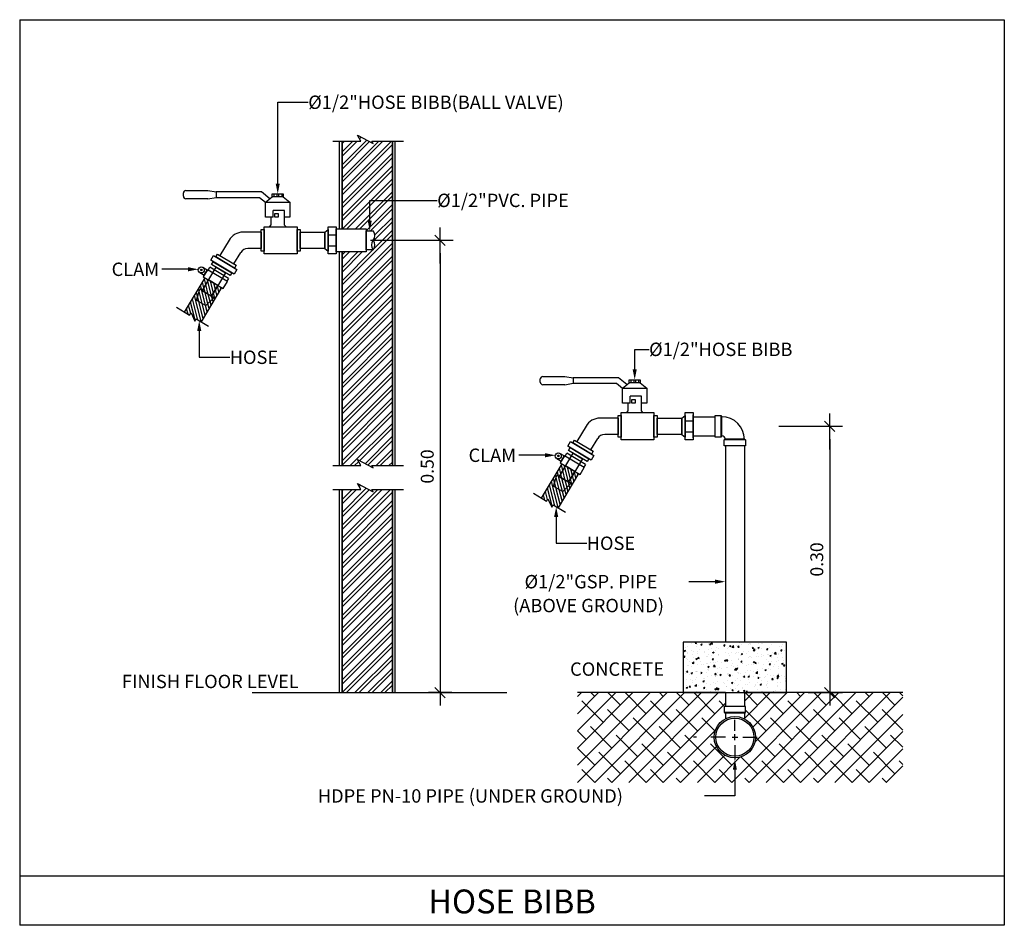
# Model space of a CAD drawing. Units: inches. Extents: x 15.69 to 22.55, y 6.62 to 12.93.
import ezdxf
from ezdxf.enums import TextEntityAlignment as Align

# ---------------------------------------------------------------- set-up
doc = ezdxf.new("R2010")
doc.units = ezdxf.units.IN
doc.header["$MEASUREMENT"] = 0
doc.linetypes.add('HIDDEN', pattern=[0.125, 0.0625, -0.0625])
doc.layers.add('AVC-DETAIL', color=2, linetype='Continuous')
doc.layers.add('TEXT', color=7, linetype='Continuous')
doc.styles.add('ROMANS', font='ROMANS.shx')
doc.dimstyles.new('KOY 1', dxfattribs={"dimscale": 0.5, "dimtxt": 0.18, "dimasz": 0.18, "dimexe": 0.18, "dimexo": 0.06, "dimgap": 0.09, "dimtad": 1, "dimtoh": 1, "dimzin": 0, "dimdsep": 32, "dimlunit": 6, "dimtxsty": 'ROMANS', "dimblk": 'TICK1', "dimcen": 0.09, "dimclrd": 7, "dimclre": 7, "dimclrt": 3, "dimadec": 0, "dimazin": 0, "dimtfac": 1, "dimtix": 1, "dimtmove": 2, "dimatfit": 3, "dimldrblk": 'TICK1', "dimfxl": 1, "dimtolj": 1, "dimtzin": 0, "dimarcsym": 0})

# ---------------------------------------------------------------- blocks, each defined once
blk = doc.blocks.new('*X2')
at = {"color": 0}
for p, q in [((60.654, 35.623), (61.141, 36.11)), ((60.715, 35.542), (61.283, 36.11)), ((60.715, 35.966), (60.858, 36.11)), ((60.715, 36.107), (60.717, 36.11)), ((60.724, 35.41), (61.424, 36.11)), ((60.787, 35.896), (61, 36.11)), ((60.865, 35.41), (61.317, 35.862)), ((61.317, 35.72), (61.637, 36.039)), ((61.317, 35.862), (61.448, 35.992)), ((61.317, 35.579), (61.717, 35.979)), ((61.415, 35.535), (61.717, 35.837)), ((61.448, 35.992), (61.565, 36.11)), ((61.637, 36.039), (61.707, 36.11)), ((61.717, 35.979), (61.848, 36.11)), ((61.717, 35.837), (61.84, 35.96)), ((61.717, 35.696), (61.981, 35.96)), ((61.723, 35.56), (62.123, 35.96)), ((61.84, 35.96), (61.99, 36.11)), ((61.864, 35.56), (62.177, 35.873)), ((61.981, 35.96), (62.131, 36.11)), ((62.123, 35.96), (62.177, 36.014)), ((61.007, 35.41), (61.317, 35.72)), ((61.148, 35.41), (61.317, 35.579)), ((61.29, 35.41), (61.415, 35.535)), ((61.431, 35.41), (61.528, 35.507)), ((61.528, 35.507), (61.717, 35.696)), ((61.573, 35.41), (61.642, 35.479)), ((61.642, 35.479), (61.717, 35.554)), ((61.714, 35.41), (61.864, 35.56)), ((61.717, 35.554), (61.723, 35.56)), ((61.855, 35.41), (62.005, 35.56)), ((61.997, 35.41), (62.147, 35.56)), ((62.005, 35.56), (62.177, 35.732)), ((62.138, 35.41), (62.177, 35.449)), ((62.147, 35.56), (62.177, 35.59))]:
    blk.add_line(p, q, dxfattribs=at)
blk = doc.blocks.new('TICK1')
at = {"color": 8}
blk.add_line((0, 0.9), (0, -0.9), dxfattribs=at)
at = {"color": 8, "linetype": 'ByBlock'}
blk.add_line((-1.8, 0), (1, 0), dxfattribs=at)
at = {"color": 3, "linetype": 'ByBlock'}
blk.add_line((-0.4, -0.4), (0.4, 0.4), dxfattribs=at)
blk = doc.blocks.new('*D6')
at = {"layer": 'Defpoints', "color": 0, "transparency": 16777216}
for p in [(20.9453, 10.0937), (21.1507, 8.2382), (21.3307, 8.2382)]:
    blk.add_point(p, dxfattribs=at)
at = {"layer": 'TEXT', "color": 7, "lineweight": -2, "transparency": 16777216}
for p, q in [((20.9753, 10.0937), (21.4207, 10.0937)), ((21.3307, 10.0037), (21.3307, 8.3282)), ((21.1807, 8.2382), (21.4207, 8.2382))]:
    blk.add_line(p, q, dxfattribs=at)
at = {"layer": 'TEXT', "color": 7, "lineweight": -2, "transparency": 16777216, "xscale": 0.09, "yscale": 0.09, "zscale": 0.09}
for p, rotation in [((21.3307, 10.0937), 90), ((21.3307, 8.2382), 270)]:
    blk.add_blockref('TICK1', p, dxfattribs=dict(at, rotation=rotation))
at = {"layer": 'TEXT', "color": 3, "transparency": 16777216, "insert": (21.2407, 9.166), "char_height": 0.09, "attachment_point": 5, "rotation": 90, "style": 'ROMANS'}
blk.add_mtext('\\A1;0.30', dxfattribs=at)
blk = doc.blocks.new('*D7')
at = {"layer": 'Defpoints', "color": 0, "transparency": 16777216}
for p in [(18.1002, 11.3891), (18.1002, 8.2382), (18.6156, 8.2382)]:
    blk.add_point(p, dxfattribs=at)
at = {"layer": 'TEXT', "color": 7, "lineweight": -2, "transparency": 16777216}
for p, q in [((18.1302, 11.3891), (18.7056, 11.3891)), ((18.6156, 11.2991), (18.6156, 8.3282)), ((18.1302, 8.2382), (18.7056, 8.2382))]:
    blk.add_line(p, q, dxfattribs=at)
at = {"layer": 'TEXT', "color": 7, "lineweight": -2, "transparency": 16777216, "xscale": 0.09, "yscale": 0.09, "zscale": 0.09}
for p, rotation in [((18.6156, 11.3891), 90), ((18.6156, 8.2382), 270)]:
    blk.add_blockref('TICK1', p, dxfattribs=dict(at, rotation=rotation))
at = {"layer": 'TEXT', "color": 3, "transparency": 16777216, "insert": (18.5256, 9.8137), "char_height": 0.09, "attachment_point": 5, "rotation": 90, "style": 'ROMANS'}
blk.add_mtext('\\A1;0.50', dxfattribs=at)

msp = doc.modelspace()

# ---------------------------------------------------------------- hatches: boundary and pattern name
at = {"layer": 'AVC-DETAIL'}
h = msp.add_hatch(dxfattribs=at)
h.set_pattern_fill('ANSI32', color=8, scale=0.006657, style=0)
h.set_pattern_definition([(45, (17.93213, 8.23822), (-0.0448388, 0.0448388), []), (45, (17.96202, 8.23822), (-0.0448388, 0.0448388), [])])
h.paths.add_polyline_path([(18.2832, 11.6673), (18.1246, 11.6673), (18.1246, 11.4913), (18.1246, 11.4556), (18.1489, 11.4556, -0.374876), (18.1489, 11.3891, -0.374876), (18.1489, 11.3227), (18.1002, 11.3227), (18.1002, 11.3084), (17.9321, 11.3084), (17.9321, 9.8197), (18.0617, 9.8197), (18.0385, 9.8616), (18.1492, 9.8033), (18.1401, 9.8197), (18.2832, 9.8197)])
h.paths.add_polyline_path([(18.2832, 12.0802), (18.1401, 12.0802), (18.1492, 12.0637), (18.0385, 12.122), (18.0617, 12.0802), (17.9321, 12.0802), (17.9321, 11.4698), (18.1002, 11.4698), (18.1002, 11.4556), (18.105, 11.4556), (18.1246, 11.4556), (18.1246, 11.5271), (18.1246, 11.6673), (18.2832, 11.6673)])
h.paths.add_polyline_path([(18.2832, 9.6527), (18.1401, 9.6527), (18.1492, 9.6363), (18.0385, 9.6946), (18.0617, 9.6527), (17.9321, 9.6527), (17.9321, 8.2382), (18.2832, 8.2382)])
h = msp.add_hatch(dxfattribs=at)
h.set_pattern_fill('AR-CONC', color=256, scale=0.276935, style=0)
h.set_pattern_definition([(50, (-87.3214, -50.0365), (1.986346, -0.173783), [0.2077, -2.284715]), (355, (-87.3214, -50.0365), (-0.38425, 2.083084), [0.16616, -1.827772]), (100.4514, (-87.1559, -50.051), (1.602096, 1.9093), [0.17652, -1.94171]), (46.1842, (-87.3214, -49.4827), (2.955566, -0.45838), [0.31155, -3.42707]), (96.6356, (-87.075, -49.5209), (2.58841, 2.697675), [0.26478, -2.91256]), (351.1842, (-87.3214, -49.4827), (2.58841, 2.69768), [0.24924, -2.74166]), (21, (-87.0445, -49.6211), (1.653045, -1.114993), [0.2077, -2.284715]), (326, (-87.0445, -49.6211), (0.673826, 2.008195), [0.16616, -1.827772]), (71.4514, (-86.9067, -49.714), (2.326872, 0.8932), [0.17652, -1.94171]), (37.5, (-87.3214, -50.0365), (0.033675, 0.9219), [0, -1.805617, 0, -1.855466, 0, -1.834695]), (7.5, (-87.3214, -50.0365), (0.728532, 1.092265), [0, -1.057892, 0, -1.764077, 0, -0.699261]), (327.5, (-87.939, -50.0365), (1.478342, -0.0624624), [0, -0.692338, 0, -2.160094, 0, -2.866279]), (317.5, (-88.2159, -50.0365), (1.615048, 0.277226), [0, -0.900039, 0, -1.434524, 0, -2.035473])])
h.paths.add_polyline_path([(20.3088, 8.5891), (20.3088, 8.2382), (21.0305, 8.2382), (21.0305, 8.5891)])
h = msp.add_hatch(dxfattribs=at)
h.set_pattern_fill('AR-CONC', color=8, scale=0.013847, style=0)
h.set_pattern_definition([(50, (-87.3214, -50.036525), (0.09931728, -0.008689136), [0.01038507, -0.11423575]), (355, (-87.3214, -50.03653), (-0.01921256, 0.10415422), [0.008308055, -0.0913886]), (100.4514, (-87.31313, -50.03725), (0.08010479, 0.09546502), [0.00882595, -0.09708545]), (46.1842, (-87.3214, -50.00883), (0.14777828, -0.02291902), [0.0155776, -0.17135363]), (96.6356, (-87.30909, -50.01074), (0.12942048, 0.13488374), [0.01323893, -0.14562815]), (351.1842, (-87.3214, -50.00883), (0.12942038, 0.13488384), [0.01246208, -0.1370829]), (21, (-87.307556, -50.015755), (0.082652274, -0.05574966), [0.01038507, -0.11423575]), (326, (-87.30756, -50.01576), (0.033691285, 0.10040977), [0.008308055, -0.0913886]), (71.4514, (-87.30067, -50.0204), (0.11634359, 0.04466002), [0.00882595, -0.09708545]), (37.5, (-87.321402, -50.036525), (0.001683746, 0.046095006), [0, -0.09028086, 0, -0.092773277, 0, -0.09173477]), (7.5, (-87.3214, -50.036525), (0.036426602, 0.054613234), [0, -0.052894615, 0, -0.088203847, 0, -0.034963063]), (327.5, (-87.35228, -50.036525), (0.0739171, -0.003123118), [0, -0.034616894, 0, -0.10800471, 0, -0.143313943]), (317.5, (-87.36613, -50.036525), (0.080752376, 0.013861294), [0, -0.045001963, 0, -0.071726205, 0, -0.10177367])])
h.paths.add_polyline_path([(21.0305, 8.2382), (21.0305, 8.5891), (20.3088, 8.5891), (20.3088, 8.2382)])
h = msp.add_hatch(dxfattribs=at)
h.set_pattern_fill('ANSI38', color=8, scale=0.02663, style=0)
h.set_pattern_definition([(45, (19.572964, 7.613294), (-0.059785, 0.059785), []), (135, (19.572964, 7.613294), (-0.179355, 0.059785), [0.211372, -0.126823])])
h.paths.add_polyline_path([(21.8394, 8.2382), (20.7361, 8.2382), (20.7361, 8.1425), (20.7444, 8.1425), (20.7444, 8.1), (20.7361, 8.096), (20.7361, 8.0558, -0.279739), (20.8136, 7.9281, -0.414214), (20.6696, 7.784), (20.6696, 7.6733), (20.6696, 7.6133), (21.8394, 7.6133)])
h.paths.add_polyline_path([(20.6032, 8.0558), (20.6032, 8.096), (20.5949, 8.1), (20.5949, 8.1425), (20.6032, 8.1425), (20.6032, 8.2382), (19.573, 8.2382), (19.573, 7.6133), (20.6696, 7.6133), (20.6696, 7.7372), (20.6696, 7.773), (20.6696, 7.784, -0.414214), (20.5256, 7.9281, -0.279739)])

# ---------------------------------------------------------------- linework, layer by layer
at = {"layer": 'AVC-DETAIL', "color": 4}
for p, q in [((15.685, 12.9259), (22.5475, 12.9259)), ((15.685, 12.9259), (15.685, 6.6176)), ((22.5475, 12.9259), (22.5475, 6.6176)), ((17.531, 11.4946), (17.531, 11.598)), ((17.4361, 11.5505), (17.4361, 11.4946)), ((17.3672, 11.3132), (17.3672, 11.4651)), ((17.3672, 11.4651), (17.3899, 11.4651)), ((17.3899, 11.2942), (17.3899, 11.4841)), ((17.3899, 11.4841), (17.6178, 11.4841)), ((17.3899, 11.4651), (17.3899, 11.3132)), ((17.6178, 11.4841), (17.6178, 11.2942)), ((17.6178, 11.3132), (17.6178, 11.4651)), ((17.6178, 11.4651), (17.6406, 11.4651)), ((17.6406, 11.4651), (17.6406, 11.3132)), ((17.8115, 11.4461), (17.8343, 11.4651)), ((17.3672, 11.4461), (17.2421, 11.4461)), ((17.3672, 11.4461), (17.3672, 11.3321)), ((17.3899, 11.3321), (17.3899, 11.4461)), ((17.6178, 11.4461), (17.6178, 11.3321)), ((17.6406, 11.3321), (17.6406, 11.4461)), ((17.6406, 11.4461), (17.8115, 11.4461)), ((17.8115, 11.3321), (17.8115, 11.4461)), ((17.8115, 11.4461), (17.8115, 11.3321)), ((17.1441, 11.3904), (17.0802, 11.2829)), ((17.3672, 11.3321), (17.2744, 11.3321)), ((17.8115, 11.3321), (17.6406, 11.3321)), ((17.8115, 11.3321), (17.8343, 11.3132)), ((17.0165, 11.2501), (17.0359, 11.2827)), ((17.0359, 11.2827), (17.1991, 11.1856)), ((17.0522, 11.273), (17.0638, 11.2926)), ((17.1828, 11.1953), (17.0522, 11.273)), ((17.0638, 11.2926), (17.1944, 11.2149)), ((17.0802, 11.2829), (17.1781, 11.2246)), ((17.1781, 11.2246), (17.2255, 11.3043)), ((17.3899, 11.3132), (17.3672, 11.3132)), ((17.6178, 11.2942), (17.3899, 11.2942)), ((17.6406, 11.3132), (17.6178, 11.3132)), ((16.9567, 11.0382), (17.0538, 11.2014)), ((17.1797, 11.153), (17.0165, 11.2501)), ((17.0211, 11.2208), (17.0328, 11.2404)), ((17.1517, 11.1431), (17.0211, 11.2208)), ((17.0328, 11.2404), (17.1633, 11.1627)), ((17.0538, 11.2014), (17.119, 11.1625)), ((17.1944, 11.2149), (17.1828, 11.1953)), ((17.119, 11.1625), (17.022, 10.9993)), ((17.1633, 11.1627), (17.1517, 11.1431)), ((17.1991, 11.1856), (17.1797, 11.153)), ((17.0013, 11.1132), (16.9567, 11.0382)), ((17.0666, 11.0744), (17.0013, 11.1132)), ((17.022, 10.9993), (17.0666, 11.0744)), ((16.9178, 10.9729), (16.9404, 11.0479)), ((17.0383, 10.9896), (16.9404, 11.0479)), ((17.022, 10.9993), (16.9567, 11.0382)), ((16.9567, 11.0382), (17.022, 10.9993)), ((16.9831, 10.934), (17.0383, 10.9896)), ((16.9178, 10.9729), (16.9831, 10.934)), ((20.019, 10.1992), (20.019, 10.3026)), ((19.924, 10.2551), (19.924, 10.1992)), ((19.8551, 10.0177), (19.8551, 10.1696)), ((19.8551, 10.1696), (19.8779, 10.1696)), ((19.8779, 9.9987), (19.8779, 10.1886)), ((19.8779, 10.1886), (20.1058, 10.1886)), ((19.8779, 10.1696), (19.8779, 10.0177)), ((20.1058, 10.1886), (20.1058, 9.9987)), ((20.1058, 10.0177), (20.1058, 10.1696)), ((20.1058, 10.1696), (20.1286, 10.1696)), ((20.1286, 10.1696), (20.1286, 10.0177)), ((20.2995, 10.1507), (20.3223, 10.1696)), ((19.6321, 10.095), (19.5681, 9.9875)), ((19.8551, 10.1507), (19.73, 10.1507)), ((19.8551, 10.1507), (19.8551, 10.0367)), ((19.8779, 10.0367), (19.8779, 10.1507)), ((20.1058, 10.1507), (20.1058, 10.0367)), ((20.1286, 10.0367), (20.1286, 10.1507)), ((20.1286, 10.1507), (20.2995, 10.1507)), ((20.2995, 10.1507), (20.2995, 10.0367)), ((20.2995, 10.0367), (20.2995, 10.1507)), ((19.8551, 10.0367), (19.7624, 10.0367)), ((20.2995, 10.0367), (20.1286, 10.0367)), ((20.2995, 10.0367), (20.3223, 10.0177)), ((19.5044, 9.9546), (19.5238, 9.9873)), ((19.6676, 9.8576), (19.5044, 9.9546)), ((19.5238, 9.9873), (19.687, 9.8902)), ((19.5402, 9.9776), (19.5518, 9.9972)), ((19.6707, 9.8999), (19.5402, 9.9776)), ((19.5518, 9.9972), (19.6824, 9.9195)), ((19.5681, 9.9875), (19.6661, 9.9292)), ((19.6661, 9.9292), (19.7135, 10.0089)), ((19.8779, 10.0177), (19.8551, 10.0177)), ((20.1058, 9.9987), (19.8779, 9.9987)), ((20.1286, 10.0177), (20.1058, 10.0177)), ((19.4446, 9.7427), (19.5417, 9.9059)), ((19.5091, 9.9254), (19.5207, 9.9449)), ((19.6397, 9.8477), (19.5091, 9.9254)), ((19.5207, 9.9449), (19.6513, 9.8673)), ((19.5417, 9.9059), (19.607, 9.8671)), ((19.687, 9.8902), (19.6676, 9.8576)), ((19.6824, 9.9195), (19.6707, 9.8999)), ((19.4893, 9.8178), (19.4446, 9.7427)), ((19.5546, 9.779), (19.4893, 9.8178)), ((19.607, 9.8671), (19.5099, 9.7039)), ((19.6513, 9.8673), (19.6397, 9.8477)), ((19.4058, 9.6775), (19.4283, 9.7524)), ((19.5262, 9.6942), (19.4283, 9.7524)), ((19.5099, 9.7039), (19.5546, 9.779)), ((19.4058, 9.6775), (19.4711, 9.6386)), ((19.5099, 9.7039), (19.4446, 9.7427)), ((19.4446, 9.7427), (19.5099, 9.7039)), ((19.4711, 9.6386), (19.5262, 9.6942)), ((19.3576, 9.5729), (19.367, 9.5888)), ((15.685, 6.9617), (22.5475, 6.9617)), ((22.5475, 6.6176), (15.685, 6.6176))]:
    msp.add_line(p, q, dxfattribs=at)
at = {"layer": 'AVC-DETAIL'}
for p, q in [((17.8665, 12.0802), (18.0617, 12.0802)), ((17.9131, 11.4698), (17.9131, 12.0802)), ((17.9321, 11.4698), (17.9321, 12.0802)), ((17.9321, 12.0802), (17.9321, 11.4698)), ((18.0617, 12.0802), (18.0385, 12.122)), ((18.0385, 12.122), (18.1492, 12.0637)), ((18.1401, 12.0802), (18.361, 12.0802)), ((18.1492, 12.0637), (18.1401, 12.0802)), ((18.2832, 9.8197), (18.2832, 12.0802)), ((18.2832, 12.0802), (18.2832, 9.8197)), ((18.3022, 9.8197), (18.3022, 12.0802)), ((17.9131, 9.8197), (17.9131, 11.3084)), ((17.9321, 9.8197), (17.9321, 11.3084)), ((17.9321, 11.3084), (17.9321, 9.8197)), ((17.8665, 9.8197), (18.0617, 9.8197)), ((18.0385, 9.8616), (18.1492, 9.8033)), ((18.0617, 9.8197), (18.0385, 9.8616)), ((18.1401, 9.8197), (18.361, 9.8197)), ((18.1492, 9.8033), (18.1401, 9.8197)), ((18.0617, 9.6527), (18.0385, 9.6946)), ((18.0385, 9.6946), (18.1492, 9.6363)), ((17.8665, 9.6527), (18.0617, 9.6527)), ((17.9131, 8.2382), (17.9131, 9.6527)), ((17.9321, 8.2382), (17.9321, 9.6527)), ((17.9321, 9.6527), (17.9321, 8.2382)), ((18.1401, 9.6527), (18.361, 9.6527)), ((18.1492, 9.6363), (18.1401, 9.6527)), ((18.2832, 8.2382), (18.2832, 9.6527)), ((18.2832, 9.6527), (18.2832, 8.2382)), ((18.3022, 8.2382), (18.3022, 9.6527)), ((17.3049, 8.2382), (19.0802, 8.2382)), ((20.6032, 8.2382), (19.573, 8.2382)), ((21.8394, 8.2382), (20.7361, 8.2382))]:
    msp.add_line(p, q, dxfattribs=at)
at = {"layer": 'AVC-DETAIL', "color": 1}
for p, q in [((16.8428, 11.7359), (16.9966, 11.7359)), ((16.9966, 11.7359), (17.0536, 11.7264)), ((16.8257, 11.696), (16.8257, 11.7188)), ((16.9966, 11.6789), (16.8428, 11.6789)), ((16.9966, 11.6789), (17.0536, 11.6884)), ((17.0536, 11.7264), (17.0536, 11.6884)), ((17.0536, 11.7264), (17.0536, 11.6884)), ((17.3709, 11.7264), (17.0536, 11.7264)), ((17.0536, 11.6884), (17.3573, 11.6884)), ((17.3573, 11.6884), (17.3981, 11.655)), ((17.4284, 11.6792), (17.3709, 11.7264)), ((17.3981, 11.655), (17.4456, 11.693)), ((17.4456, 11.693), (17.4456, 11.7133)), ((17.4456, 11.7133), (17.5215, 11.7133)), ((17.5215, 11.693), (17.4456, 11.693)), ((17.4559, 11.7133), (17.4559, 11.693)), ((17.4775, 11.7133), (17.4775, 11.693)), ((17.4879, 11.7133), (17.4879, 11.693)), ((17.5111, 11.7133), (17.5111, 11.693)), ((17.5215, 11.7133), (17.5215, 11.693)), ((17.5215, 11.693), (17.569, 11.655)), ((17.3981, 11.655), (17.569, 11.655)), ((17.3981, 11.5505), (17.3981, 11.655)), ((17.531, 11.598), (17.4527, 11.598)), ((17.4527, 11.5505), (17.4527, 11.598)), ((17.569, 11.655), (17.569, 11.5505)), ((17.4527, 11.5505), (17.3981, 11.5505)), ((17.569, 11.5505), (17.531, 11.5505)), ((19.3308, 10.4405), (19.4846, 10.4405)), ((19.4846, 10.4405), (19.5416, 10.431)), ((19.3137, 10.4006), (19.3137, 10.4234)), ((19.4846, 10.3835), (19.3308, 10.3835)), ((19.4846, 10.3835), (19.5416, 10.393)), ((19.5416, 10.431), (19.5416, 10.393)), ((19.5416, 10.431), (19.5416, 10.393)), ((19.8588, 10.431), (19.5416, 10.431)), ((19.5416, 10.393), (19.8453, 10.393)), ((19.8453, 10.393), (19.8861, 10.3595)), ((19.9164, 10.3838), (19.8588, 10.431)), ((19.8861, 10.3595), (19.9335, 10.3975)), ((19.9335, 10.3975), (19.9335, 10.4179)), ((19.9335, 10.4179), (20.0095, 10.4179)), ((20.0095, 10.3975), (19.9335, 10.3975)), ((19.9439, 10.4179), (19.9439, 10.3975)), ((19.9655, 10.4179), (19.9655, 10.3975)), ((19.9759, 10.4179), (19.9759, 10.3975)), ((19.9991, 10.4179), (19.9991, 10.3975)), ((20.0095, 10.4179), (20.0095, 10.3975)), ((20.0095, 10.3975), (20.057, 10.3595)), ((19.8861, 10.3595), (20.057, 10.3595)), ((19.8861, 10.2551), (19.8861, 10.3595)), ((20.019, 10.3026), (19.9407, 10.3026)), ((19.9407, 10.2551), (19.9407, 10.3026)), ((20.057, 10.3595), (20.057, 10.2551)), ((19.9407, 10.2551), (19.8861, 10.2551)), ((20.057, 10.2551), (20.019, 10.2551))]:
    msp.add_line(p, q, dxfattribs=at)
at = {"layer": 'AVC-DETAIL', "color": 5}
for p, q in [((17.8343, 11.4841), (17.8913, 11.4841)), ((17.8343, 11.2942), (17.8343, 11.4841)), ((17.8343, 11.4651), (17.8343, 11.3132)), ((17.8913, 11.4841), (17.8913, 11.2942)), ((17.8913, 11.3084), (17.8913, 11.4698)), ((17.8913, 11.4698), (18.1002, 11.4698)), ((17.9321, 11.4698), (18.1002, 11.4698)), ((18.1002, 11.4698), (18.1002, 11.3084)), ((18.1002, 11.4698), (18.1002, 11.4556)), ((17.8343, 11.4272), (17.8913, 11.4272)), ((18.1002, 11.3227), (18.1002, 11.4556)), ((18.1002, 11.4556), (18.1489, 11.4556)), ((18.1002, 11.4556), (18.105, 11.4556)), ((17.8343, 11.351), (17.8913, 11.351)), ((17.8913, 11.2942), (17.8343, 11.2942)), ((18.1002, 11.3084), (17.8913, 11.3084)), ((18.1002, 11.3084), (17.9321, 11.3084)), ((18.1489, 11.3227), (18.1002, 11.3227)), ((18.105, 11.3227), (18.1002, 11.3227)), ((18.1002, 11.3227), (18.1002, 11.3084)), ((20.3223, 10.1886), (20.3792, 10.1886)), ((20.3223, 9.9987), (20.3223, 10.1886)), ((20.3223, 10.1696), (20.3223, 10.0177)), ((20.3792, 10.1886), (20.3792, 9.9987)), ((20.3792, 10.013), (20.3792, 10.1744)), ((20.3792, 10.1602), (20.532, 10.1602)), ((20.5752, 10.0189), (20.5752, 10.1685)), ((20.5752, 10.1685), (20.5792, 10.1602)), ((20.5792, 10.0272), (20.5792, 10.1602)), ((20.3223, 10.1318), (20.3792, 10.1318)), ((20.3223, 10.0556), (20.3792, 10.0556)), ((20.3792, 10.0272), (20.532, 10.0272)), ((20.5792, 10.0272), (20.5752, 10.0189)), ((20.3792, 9.9987), (20.3223, 9.9987)), ((20.5949, 9.9993), (20.6032, 10.0033)), ((20.7444, 9.9993), (20.5949, 9.9993)), ((20.7361, 10.0033), (20.6032, 10.0033)), ((20.6032, 9.956), (20.6032, 8.5891)), ((20.7361, 10.0033), (20.7444, 9.9993)), ((20.7361, 9.956), (20.7361, 8.5891)), ((20.6032, 8.2382), (20.6032, 8.1425)), ((20.7361, 8.2382), (20.7361, 8.1425)), ((20.7444, 8.1), (20.5949, 8.1)), ((20.5949, 8.1), (20.6032, 8.096)), ((20.7361, 8.096), (20.7444, 8.1)), ((20.7361, 8.096), (20.6032, 8.096)), ((20.6032, 8.0942), (20.6032, 8.0558)), ((20.7361, 8.0942), (20.7361, 8.0558))]:
    msp.add_line(p, q, dxfattribs=at)
at = {"layer": 'AVC-DETAIL', "color": 6}
for p, q in [((16.9927, 11.1822), (16.9616, 11.2007)), ((16.9403, 11.1648), (16.9713, 11.1463)), ((16.9937, 11.184), (16.9646, 11.1351)), ((16.9646, 11.1351), (17.1033, 11.0526)), ((16.9713, 11.1463), (16.9927, 11.1822)), ((17.1325, 11.1015), (16.9937, 11.184)), ((17.1284, 11.1039), (16.9978, 11.1816)), ((17.1033, 11.0526), (17.1325, 11.1015)), ((19.4806, 9.8868), (19.4496, 9.9052)), ((19.4817, 9.8886), (19.4526, 9.8397)), ((19.4593, 9.8509), (19.4806, 9.8868)), ((19.6204, 9.8061), (19.4817, 9.8886)), ((19.4283, 9.8693), (19.4593, 9.8509)), ((19.4526, 9.8397), (19.5913, 9.7571)), ((19.5913, 9.7571), (19.6204, 9.8061))]:
    msp.add_line(p, q, dxfattribs=at)
at = {"layer": 'AVC-DETAIL', "color": 2}
for p, q in [((16.9978, 11.1816), (17.0095, 11.2012)), ((17.14, 11.1235), (17.0095, 11.2012)), ((16.8348, 10.8891), (16.9769, 11.1278)), ((17.14, 11.1235), (17.1284, 11.1039)), ((17.0911, 11.0598), (16.9491, 10.8211)), ((16.7788, 10.9224), (16.8696, 10.8684)), ((16.8696, 10.8684), (16.8791, 10.8842)), ((16.8791, 10.8842), (16.9049, 10.8259)), ((16.9049, 10.8259), (16.9143, 10.8418)), ((16.9143, 10.8418), (17.0008, 10.7904)), ((19.4858, 9.8862), (19.4974, 9.9058)), ((19.628, 9.8281), (19.4974, 9.9058)), ((19.3228, 9.5936), (19.4648, 9.8324)), ((19.628, 9.8281), (19.6164, 9.8085)), ((19.5791, 9.7644), (19.437, 9.5257)), ((19.2668, 9.627), (19.3576, 9.5729)), ((19.367, 9.5888), (19.3928, 9.5305)), ((19.3928, 9.5305), (19.4023, 9.5464)), ((19.4023, 9.5464), (19.4887, 9.4949))]:
    msp.add_line(p, q, dxfattribs=at)
at = {"layer": 'AVC-DETAIL', "color": 8, "linetype": 'HIDDEN', "ltscale": 0.0025}
for p, q in [((20.6696, 7.9724), (20.6696, 8.0499)), ((20.6032, 7.9281), (20.3816, 7.9281)), ((20.6497, 7.9281), (20.6896, 7.9281)), ((20.6696, 7.9081), (20.6696, 7.948)), ((20.725, 7.9281), (20.9133, 7.9281)), ((20.6696, 7.8727), (20.6696, 7.6733))]:
    msp.add_line(p, q, dxfattribs=at)
at = {"layer": 'AVC-DETAIL', "color": 4}
for points in [[(17.4635, 11.5505), (17.4635, 11.5767), (17.4872, 11.5767), (17.4872, 11.5505)], [(16.9567, 11.0382), (17.022, 10.9993), (17.0666, 11.0744), (17.0013, 11.1132)], [(19.9515, 10.2551), (19.9515, 10.2813), (19.9752, 10.2813), (19.9752, 10.2551)], [(19.4446, 9.7427), (19.5099, 9.7039), (19.5546, 9.779), (19.4893, 9.8178)]]:
    msp.add_lwpolyline(points, close=True, dxfattribs=at)
at = {"layer": 'AVC-DETAIL', "color": 5}
for points in [[(20.5752, 10.0189), (20.5327, 10.0189), (20.5327, 10.1685), (20.5752, 10.1685)], [(20.7444, 9.9993), (20.7444, 9.9568), (20.5949, 9.9568), (20.5949, 9.9993)], [(20.7444, 8.1), (20.7444, 8.1425), (20.5949, 8.1425), (20.5949, 8.1)]]:
    msp.add_lwpolyline(points, dxfattribs=at)
at = {"layer": 'AVC-DETAIL', "color": 8}
msp.add_lwpolyline([(20.3088, 8.2382), (21.0305, 8.2382), (21.0305, 8.5891), (20.3088, 8.5891)], close=True, dxfattribs=at)
at = {"layer": 'AVC-DETAIL', "color": 4}
msp.add_lwpolyline([(22.5475, 6.6176), (15.685, 6.6176)], dxfattribs=at)
at = {"layer": 'AVC-DETAIL', "color": 6}
for centre, radius in [((16.951, 11.1827), 0.0209), ((16.951, 11.1827), 0.00593), ((19.4389, 9.8873), 0.0209), ((19.4389, 9.8873), 0.00593)]:
    msp.add_circle(centre, radius, dxfattribs=at)
at = {"layer": 'AVC-DETAIL', "color": 5}
for radius in [0.144, 0.1329]:
    msp.add_circle((20.6696, 7.9281), radius, dxfattribs=at)
at = {"layer": 'AVC-DETAIL', "color": 1}
for centre, start, end in [((16.8428, 11.7188), 90, 180), ((16.8428, 11.696), 180, 270), ((19.3308, 10.4234), 90, 180), ((19.3308, 10.4006), 180, 270)]:
    msp.add_arc(centre, 0.0171, start, end, dxfattribs=at)
at = {"layer": 'AVC-DETAIL', "color": 4}
for centre, radius, start, end in [((17.4189, 11.5028), 0.0191, 280.48439, 334.43581), ((17.5482, 11.5028), 0.0191, 205.56419, 259.51561), ((17.2421, 11.3321), 0.1139, 90, 149.25112), ((17.2744, 11.2752), 0.057, 90, 149.25112), ((19.9068, 10.2074), 0.0191, 280.48439, 334.43581), ((20.0362, 10.2074), 0.0191, 205.56419, 259.51561), ((19.73, 10.0367), 0.1139, 90, 149.25112), ((19.7624, 9.9797), 0.057, 90, 149.25112)]:
    msp.add_arc(centre, radius, start, end, dxfattribs=at)
at = {"layer": 'AVC-DETAIL', "color": 5}
for centre, radius, start, end in [((18.1108, 11.4223), 0.0506, 318.90036, 41.09964), ((18.187, 11.3559), 0.0506, 138.90036, 221.09964), ((18.1108, 11.3559), 0.0506, 318.90036, 41.09964), ((20.5782, 10.0023), 0.1579, 0, 90), ((20.5782, 10.0023), 0.0249, 0, 90)]:
    msp.add_arc(centre, radius, start, end, dxfattribs=at)
at = {"layer": 'TEXT'}
for p, q in [((17.4835, 11.7491), (17.4835, 12.351)), ((17.4835, 12.351), (17.6962, 12.351)), ((18.1246, 11.4913), (18.1246, 11.6673)), ((18.1246, 11.6673), (18.5949, 11.6673)), ((16.8948, 11.1873), (16.6763, 11.1873)), ((16.9363, 10.7929), (16.9363, 10.5744)), ((16.9363, 10.5744), (17.149, 10.5744)), ((19.9715, 10.4537), (19.9715, 10.6297)), ((19.9715, 10.6297), (20.0715, 10.6297)), ((19.3828, 9.8919), (19.1642, 9.8919)), ((19.4243, 9.4975), (19.4243, 9.279)), ((19.4243, 9.279), (19.6369, 9.279)), ((20.5674, 9.0113), (20.3488, 9.0113)), ((20.6696, 7.7372), (20.6696, 7.5187)), ((20.6696, 7.5187), (20.4569, 7.5187))]:
    msp.add_line(p, q, dxfattribs=at)
for points in [[(17.4835, 11.7849, 0.0288, 0, 0), (17.4835, 11.7133, 0, 0, 0)], [(18.1246, 11.5271, 0.0288, 0, 0), (18.1246, 11.4556, 0, 0, 0)], [(16.8591, 11.1873, 0.0288, 0, 0), (16.9306, 11.1873, 0, 0, 0)], [(16.9363, 10.7572, 0.0288, 0, 0), (16.9363, 10.8287, 0, 0, 0)], [(19.9715, 10.4895, 0.0288, 0, 0), (19.9715, 10.4179, 0, 0, 0)], [(19.347, 9.8919, 0.0288, 0, 0), (19.4186, 9.8919, 0, 0, 0)], [(19.4243, 9.4618, 0.0288, 0, 0), (19.4243, 9.5333, 0, 0, 0)], [(20.5316, 9.0113, 0.0288, 0, 0), (20.6032, 9.0113, 0, 0, 0)], [(20.6696, 7.7014, 0.0288, 0, 0), (20.6696, 7.773, 0, 0, 0)]]:
    msp.add_lwpolyline(points, format="xyseb", dxfattribs=at)

# ---------------------------------------------------------------- block references
at = {"layer": 'AVC-DETAIL', "color": 8, "xscale": 0.1898983909787408, "yscale": 0.1898983909787408, "zscale": 0.1898983909787408, "rotation": 59.2511160149644}
for p in [(16.8332, -2.5256), (19.3211, -3.821)]:
    msp.add_blockref('*X2', p, dxfattribs=at)

# ---------------------------------------------------------------- texts
at = {"layer": 'TEXT', "style": 'ROMANS'}
for s, height, p in [('%%C1/2"HOSE BIBB(BALL VALVE)', 0.093203, (17.6962, 12.351)), ('%%C1/2"PVC. PIPE', 0.093203, (18.5949, 11.6673)), ('CLAM', 0.0932, (16.3257, 11.1873)), ('%%C1/2"HOSE BIBB', 0.093203, (20.0715, 10.6297)), ('HOSE', 0.0932, (17.149, 10.5744)), ('CLAM', 0.0932, (18.8136, 9.8919)), ('HOSE', 0.0932, (19.6369, 9.279)), ('%%C1/2"GSP. PIPE', 0.093203, (19.2038, 9.0113)), ('(ABOVE GROUND)', 0.093203, (19.1239, 8.845)), ('CONCRETE', 0.0932, (19.5211, 8.4023)), ('FINISH FLOOR LEVEL', 0.093203, (16.3978, 8.3162)), ('HDPE PN-10 PIPE (UNDER GROUND)', 0.093203, (17.7629, 7.5187))]:
    msp.add_text(s, height=height, dxfattribs=at).set_placement(p, align=Align.MIDDLE_LEFT)
at = {"layer": 'TEXT', "linetype": 'Continuous', "style": 'ROMANS'}
msp.add_text('HOSE BIBB', height=0.16643, dxfattribs=at).set_placement((19.1163, 6.7004), align=Align.CENTER)

# ---------------------------------------------------------------- dimensions: what is measured, and where the dimension line sits
at = {"layer": 'TEXT'}
for base, p1, p2, text, picture, middle in [((18.6156, 8.2382), (18.1002, 11.3891), (18.1002, 8.2382), '0.50', '*D7', (18.5256, 9.8137)), ((21.3307, 8.2382), (20.9453, 10.0937), (21.1507, 8.2382), '0.30', '*D6', (21.2407, 9.166))]:
    dim = msp.add_linear_dim(base=base, p1=p1, p2=p2, angle=90, text=text, dimstyle='KOY 1', dxfattribs=at)
    dim.commit()
    dim.dimension.update_dxf_attribs({"geometry": picture, "text_midpoint": middle})

doc.saveas('drawing.dxf')
